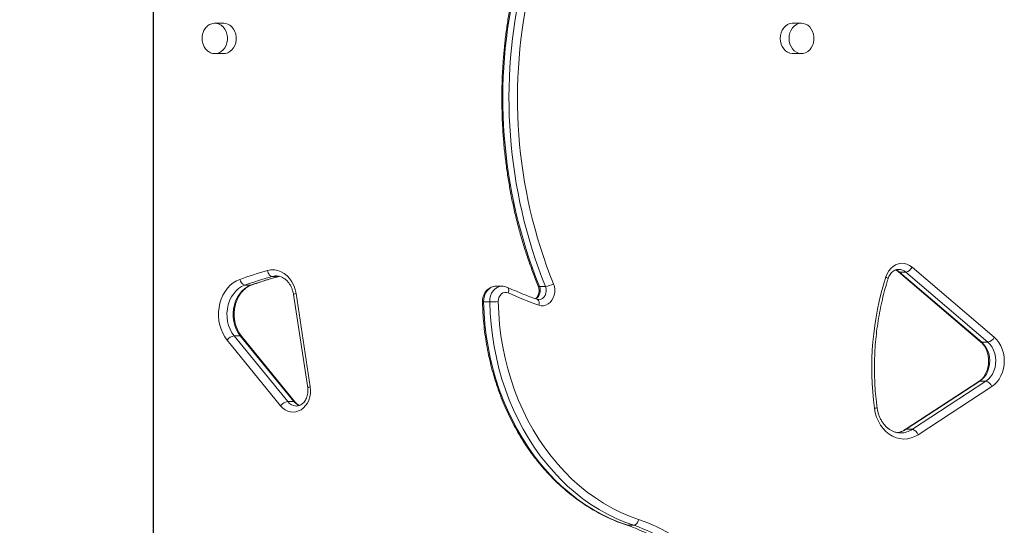
# Model space of a CAD drawing. Units: millimetres. Extents: x -6923 to 2070, y -7833 to 386.
# Drawn here: x -2161 to -1515, y -3342 to -3010 of the extents above; entities that cross this region are included whole.
import ezdxf

# ---------------------------------------------------------------- set-up
doc = ezdxf.new("R2010")
doc.units = ezdxf.units.MM
doc.header["$PDSIZE"] = -1
doc.layers.add('QUOTE', color=212, linetype='Continuous', lineweight=18)
doc.dimstyles.new('2011', dxfattribs={"dimtxt": 120, "dimasz": 100, "dimexe": 6, "dimexo": 10, "dimgap": 15, "dimtad": 1, "dimtxsty": 'Standard', "dimcen": 5, "dimadec": 0, "dimazin": 0, "dimtfac": 1, "dimtmove": 0, "dimatfit": 3, "dimfxl": 1, "dimarcsym": 0})

# ---------------------------------------------------------------- blocks, each defined once
blk = doc.blocks.new('*D11')
at = {"color": 0, "linetype": 'ByBlock', "lineweight": -2, "transparency": 16777216}
for p, q in [((-4085.53, -3832.71), (-4085.53, 238.06)), ((-2073.52, -3750.98), (-2073.52, 238.06)), ((-2173.52, 232.06), (-3985.53, 232.06))]:
    blk.add_line(p, q, dxfattribs=at)
at = {"color": 0, "linetype": 'ByBlock', "transparency": 16777216}
for points in [[(-4085.53, 232.06), (-3985.53, 248.73), (-3985.53, 215.4)], [(-2073.52, 232.06), (-2173.52, 248.73), (-2173.52, 215.4)]]:
    blk.add_solid(points, dxfattribs=at)
at = {"layer": 'DEFPOINTS', "color": 0, "linetype": 'ByBlock'}
for p in [(-2073.52, -3760.98), (-4085.53, -3842.71)]:
    blk.add_point(p, dxfattribs=at)
at = {"color": 0, "linetype": 'ByBlock', "transparency": 16777216, "insert": (-3079.52, 307.06), "char_height": 120, "attachment_point": 5}
blk.add_mtext('2000', dxfattribs=at)
blk = doc.blocks.new('*D14')
at = {"color": 0, "linetype": 'ByBlock', "lineweight": -2, "transparency": 16777216}
for p, q in [((-2083.52, -332.17), (-4737.55, -332.17)), ((-4731.55, -3614.7), (-4731.55, -432.17)), ((-2083.52, -3714.7), (-4737.55, -3714.7))]:
    blk.add_line(p, q, dxfattribs=at)
at = {"color": 0, "linetype": 'ByBlock', "transparency": 16777216}
for points in [[(-4731.55, -332.17), (-4714.89, -432.17), (-4748.22, -432.17)], [(-4731.55, -3714.7), (-4714.89, -3614.7), (-4748.22, -3614.7)]]:
    blk.add_solid(points, dxfattribs=at)
at = {"layer": 'DEFPOINTS', "color": 0, "linetype": 'ByBlock'}
for p in [(-2073.52, -332.17), (-2073.52, -3714.7)]:
    blk.add_point(p, dxfattribs=at)
at = {"color": 0, "linetype": 'ByBlock', "transparency": 16777216, "insert": (-4806.55, -2023.43), "char_height": 120, "attachment_point": 5, "rotation": 90}
blk.add_mtext('3400', dxfattribs=at)

msp = doc.modelspace()

# ---------------------------------------------------------------- linework, layer by layer
at = {"color": 7, "linetype": 'Continuous', "lineweight": 15}
for p, q in [((-2027.44, -3012.308), (-2033.176, -3012.308)), ((-1648.166, -3012.308), (-1653.901, -3012.308)), ((-2033.433, -3032.303), (-2033.176, -3032.308)), ((-2033.176, -3032.308), (-2027.44, -3032.308)), ((-1653.901, -3032.308), (-1648.166, -3032.308)), ((-1575.6, -3172.502), (-1521.692, -3218.582)), ((-1995.685, -3178.655), (-1991.67, -3178.655)), ((-1992.773, -3178.29), (-1992.984, -3178.288)), ((-1584.509, -3175.542), (-1530.6, -3221.623)), ((-1579.774, -3175.778), (-1583.789, -3175.778)), ((-1583.789, -3175.778), (-1529.881, -3221.859)), ((-1525.866, -3221.859), (-1579.774, -3175.778)), ((-2013.582, -3184.343), (-2009.567, -3184.343)), ((-1844.647, -3185.022), (-1848.662, -3185.022)), ((-1816.216, -3185.194), (-1820.231, -3185.194)), ((-1981.635, -3190.427), (-1972.329, -3251.745)), ((-1979.975, -3189.827), (-1970.668, -3251.145)), ((-1852.836, -3195.272), (-1856.851, -3195.272)), ((-2020.556, -3217.615), (-1985.462, -3260.743)), ((-2020.556, -3217.615), (-2016.541, -3217.615)), ((-1981.447, -3260.743), (-2016.541, -3217.615)), ((-1980.669, -3261.037), (-2015.763, -3217.91)), ((-1990.081, -3263.562), (-2025.174, -3220.434)), ((-1525.866, -3221.859), (-1529.881, -3221.859)), ((-1531.763, -3247.544), (-1580.078, -3279.175)), ((-1531.121, -3247.365), (-1579.435, -3278.997)), ((-1575.42, -3278.997), (-1527.106, -3247.365)), ((-1523.263, -3250.89), (-1571.577, -3282.522)), ((-1527.106, -3247.365), (-1531.121, -3247.365)), ((-1985.462, -3260.743), (-1981.447, -3260.743)), ((-1583.422, -3281.369), (-1583.163, -3281.371)), ((-1575.42, -3278.997), (-1579.435, -3278.997)), ((-1758.261, -3342.04), (-1762.276, -3342.04))]:
    msp.add_line(p, q, dxfattribs=at)
at = {"color": 8, "linetype": 'Continuous', "lineweight": 15}
for p, q in [((-1991.67, -3178.655), (-1990.856, -3178.466)), ((-1991.342, -3178.613), (-1991.67, -3178.655)), ((-2009.567, -3184.343), (-2009.138, -3184.269)), ((-1762.276, -3342.04), (-1762.656, -3341.924))]:
    msp.add_line(p, q, dxfattribs=at)
at = {"color": 8, "linetype": 'Continuous', "lineweight": 15, "flags": 128}
for points in [[(-2033.176, -3032.308), (-2032.01, -3032.207), (-2030.497, -3031.758), (-2029.08, -3030.969), (-2027.811, -3029.866), (-2026.737, -3028.49), (-2025.895, -3026.891), (-2025.316, -3025.126), (-2025.021, -3023.259), (-2025.021, -3021.358), (-2025.316, -3019.491), (-2025.895, -3017.726), (-2026.737, -3016.127), (-2027.811, -3014.751), (-2029.08, -3013.648), (-2030.497, -3012.858), (-2032.01, -3012.41), (-2033.298, -3012.31)], [(-1992.984, -3178.288), (-1993.73, -3178.316), (-1995.685, -3178.655)], [(-1592.875, -3178.922), (-1592.323, -3179.203), (-1591.88, -3179.474), (-1591.564, -3179.723), (-1591.386, -3179.942), (-1591.353, -3180.121), (-1591.356, -3180.129)], [(-1586.485, -3174.273), (-1585.226, -3174.796), (-1583.789, -3175.778)], [(-1584.499, -3175.55), (-1584.2, -3175.715), (-1583.789, -3175.778)], [(-1848.662, -3185.022), (-1848.919, -3185.027), (-1850.505, -3185.279), (-1852.021, -3185.902), (-1853.409, -3186.872), (-1854.615, -3188.153), (-1855.595, -3189.697), (-1856.311, -3191.443), (-1856.735, -3193.325), (-1856.851, -3195.272)], [(-1852.836, -3195.272), (-1852.72, -3193.325), (-1852.296, -3191.443), (-1851.58, -3189.697), (-1850.6, -3188.153), (-1849.394, -3186.872), (-1848.006, -3185.902), (-1846.49, -3185.279), (-1844.904, -3185.027), (-1844.736, -3185.023)], [(-1840.623, -3189.406), (-1840.442, -3188.676), (-1840.356, -3187.974), (-1840.369, -3187.326), (-1840.479, -3186.759), (-1840.683, -3186.293), (-1840.974, -3185.947), (-1841.248, -3185.771)], [(-1820.597, -3193.883), (-1819.462, -3193.717), (-1818.285, -3193.169), (-1817.26, -3192.273), (-1816.456, -3191.089), (-1815.924, -3189.694), (-1815.701, -3188.18), (-1815.8, -3186.647), (-1816.216, -3185.194)], [(-1820.568, -3197.497), (-1820.437, -3196.747), (-1820.398, -3196.025), (-1820.454, -3195.36), (-1820.603, -3194.778), (-1820.839, -3194.299), (-1821.152, -3193.944), (-1821.531, -3193.725), (-1821.543, -3193.721)], [(-1530.6, -3221.623), (-1530.292, -3221.796), (-1529.881, -3221.859)], [(-1531.121, -3247.365), (-1531.539, -3247.433), (-1531.763, -3247.544)], [(-1579.435, -3278.997), (-1579.853, -3279.064), (-1580.072, -3279.172)]]:
    msp.add_lwpolyline(points, dxfattribs=at)
at = {"color": 7, "linetype": 'Continuous', "lineweight": 15, "flags": 128}
for points in [[(-2027.44, -3032.308), (-2026.274, -3032.207), (-2024.761, -3031.758), (-2023.344, -3030.969), (-2022.076, -3029.866), (-2021.001, -3028.49), (-2020.159, -3026.891), (-2019.58, -3025.126), (-2019.285, -3023.259), (-2019.285, -3021.358), (-2019.58, -3019.491), (-2020.159, -3017.726), (-2021.001, -3016.127), (-2022.076, -3014.751), (-2023.344, -3013.648), (-2024.761, -3012.858), (-2026.274, -3012.41), (-2027.44, -3012.308)], [(-1653.901, -3012.308), (-1654.291, -3012.32), (-1655.833, -3012.59), (-1657.304, -3013.212), (-1658.653, -3014.163), (-1659.83, -3015.408), (-1660.793, -3016.902), (-1661.506, -3018.592), (-1661.945, -3020.416), (-1662.093, -3022.308)], [(-1656.357, -3022.308), (-1656.209, -3024.201), (-1655.77, -3026.025), (-1655.057, -3027.715), (-1654.094, -3029.209), (-1652.917, -3030.454), (-1651.569, -3031.405), (-1650.097, -3032.027), (-1648.555, -3032.297), (-1647, -3032.207), (-1645.487, -3031.758), (-1644.07, -3030.969), (-1642.801, -3029.866), (-1641.727, -3028.49), (-1640.885, -3026.891), (-1640.306, -3025.126), (-1640.011, -3023.259), (-1640.011, -3021.358), (-1640.306, -3019.491), (-1640.885, -3017.726), (-1641.727, -3016.127), (-1642.801, -3014.751), (-1644.07, -3013.648), (-1645.487, -3012.858), (-1647, -3012.41), (-1648.555, -3012.32), (-1650.097, -3012.59), (-1651.569, -3013.212), (-1652.917, -3014.163), (-1654.094, -3015.408), (-1655.057, -3016.902), (-1655.77, -3018.592), (-1656.209, -3020.416), (-1656.357, -3022.308)], [(-1662.093, -3022.308), (-1661.945, -3024.201), (-1661.506, -3026.025), (-1660.793, -3027.715), (-1659.83, -3029.209), (-1658.653, -3030.454), (-1657.304, -3031.405), (-1655.833, -3032.027), (-1654.291, -3032.297), (-1653.901, -3032.308)], [(-1592.875, -3178.922), (-1592.052, -3176.848), (-1590.961, -3174.967), (-1589.632, -3173.33), (-1588.101, -3171.981), (-1586.41, -3170.958), (-1584.604, -3170.286), (-1582.732, -3169.986), (-1580.845, -3170.065), (-1578.995, -3170.52), (-1577.231, -3171.34), (-1575.6, -3172.502)], [(-1998.7, -3174.753), (-1996.45, -3174.342), (-1994.175, -3174.336), (-1991.924, -3174.735), (-1989.744, -3175.53), (-1987.683, -3176.704), (-1985.784, -3178.233), (-1984.087, -3180.084), (-1982.63, -3182.216), (-1981.443, -3184.585), (-1980.552, -3187.14), (-1979.975, -3189.827)], [(-1998.7, -3174.753), (-1998.515, -3175.514), (-1998.249, -3176.246), (-1997.913, -3176.921), (-1997.518, -3177.512), (-1997.081, -3177.997), (-1996.618, -3178.358), (-1996.147, -3178.58), (-1995.685, -3178.655)], [(-2025.174, -3220.434), (-2026.751, -3218.247), (-2028.098, -3215.842), (-2029.197, -3213.255), (-2030.031, -3210.525), (-2030.587, -3207.691), (-2030.859, -3204.797), (-2030.841, -3201.883), (-2030.534, -3198.994), (-2029.942, -3196.171), (-2029.075, -3193.456), (-2027.944, -3190.89), (-2026.567, -3188.51), (-2024.964, -3186.352), (-2023.158, -3184.446), (-2021.177, -3182.821), (-2019.049, -3181.502), (-2016.806, -3180.507)], [(-2013.582, -3184.343), (-2015.694, -3185.303), (-2017.678, -3186.608), (-2019.496, -3188.233), (-2021.115, -3190.148), (-2022.503, -3192.315), (-2023.634, -3194.695), (-2024.487, -3197.242), (-2025.046, -3199.907), (-2025.3, -3202.641), (-2025.244, -3205.392), (-2024.879, -3208.107), (-2024.213, -3210.735), (-2023.257, -3213.227), (-2022.03, -3215.535), (-2020.556, -3217.615)], [(-2016.541, -3217.615), (-2018.015, -3215.535), (-2019.242, -3213.227), (-2020.198, -3210.735), (-2020.864, -3208.107), (-2021.229, -3205.392), (-2021.285, -3202.641), (-2021.031, -3199.907), (-2020.472, -3197.242), (-2019.619, -3194.695), (-2018.488, -3192.315), (-2017.1, -3190.148), (-2015.481, -3188.233), (-2013.663, -3186.608), (-2011.679, -3185.303), (-2009.567, -3184.343)], [(-1810.992, -3183.402), (-1810.424, -3185.199), (-1810.149, -3187.094), (-1810.177, -3189.019), (-1810.506, -3190.902), (-1811.125, -3192.673), (-1812.01, -3194.267), (-1813.129, -3195.623), (-1814.441, -3196.693), (-1815.896, -3197.436), (-1817.44, -3197.825), (-1819.017, -3197.846), (-1820.568, -3197.497)], [(-1840.623, -3189.406), (-1841.788, -3189.062), (-1842.986, -3189.072), (-1844.147, -3189.436), (-1845.201, -3190.132), (-1846.086, -3191.119), (-1846.748, -3192.338), (-1847.15, -3193.716), (-1847.266, -3195.172)], [(-1856.851, -3195.272), (-1856.555, -3202.677), (-1855.971, -3210.057), (-1855.101, -3217.394), (-1853.946, -3224.672), (-1852.51, -3231.875), (-1850.794, -3238.987), (-1848.804, -3245.992), (-1846.543, -3252.873), (-1844.018, -3259.615), (-1841.232, -3266.203), (-1838.194, -3272.622), (-1834.909, -3278.857), (-1831.385, -3284.895), (-1827.631, -3290.722), (-1823.653, -3296.325), (-1819.463, -3301.69), (-1815.068, -3306.807), (-1810.479, -3311.663), (-1805.706, -3316.247), (-1800.76, -3320.549), (-1795.653, -3324.56), (-1790.395, -3328.27), (-1784.998, -3331.671), (-1779.476, -3334.755), (-1773.839, -3337.515), (-1768.102, -3339.945), (-1762.276, -3342.04)], [(-1758.261, -3342.04), (-1764.087, -3339.945), (-1769.824, -3337.515), (-1775.461, -3334.755), (-1780.983, -3331.671), (-1786.38, -3328.27), (-1791.638, -3324.56), (-1796.745, -3320.549), (-1801.691, -3316.247), (-1806.464, -3311.663), (-1811.053, -3306.807), (-1815.448, -3301.69), (-1819.638, -3296.325), (-1823.616, -3290.722), (-1827.37, -3284.895), (-1830.894, -3278.857), (-1834.179, -3272.622), (-1837.217, -3266.203), (-1840.003, -3259.615), (-1842.528, -3252.873), (-1844.789, -3245.992), (-1846.779, -3238.987), (-1848.495, -3231.875), (-1849.931, -3224.672), (-1851.086, -3217.394), (-1851.956, -3210.057), (-1852.54, -3202.677), (-1852.836, -3195.272)], [(-1847.266, -3195.172), (-1846.961, -3202.666), (-1846.354, -3210.131), (-1845.445, -3217.551), (-1844.238, -3224.908), (-1842.734, -3232.182), (-1840.939, -3239.358), (-1838.856, -3246.416), (-1836.49, -3253.34), (-1833.847, -3260.114), (-1830.934, -3266.72), (-1827.757, -3273.142), (-1824.324, -3279.365), (-1820.644, -3285.374), (-1816.726, -3291.154), (-1812.579, -3296.691), (-1808.213, -3301.972), (-1803.64, -3306.983), (-1798.869, -3311.712), (-1793.913, -3316.148), (-1788.783, -3320.281), (-1783.493, -3324.099), (-1778.055, -3327.595), (-1772.482, -3330.758), (-1766.789, -3333.582), (-1760.988, -3336.059), (-1755.094, -3338.184)], [(-1521.692, -3218.582), (-1520.047, -3220.202), (-1518.597, -3222.079), (-1517.369, -3224.179), (-1516.385, -3226.462), (-1515.663, -3228.887), (-1515.217, -3231.409), (-1515.056, -3233.982), (-1515.181, -3236.557), (-1515.591, -3239.088), (-1516.278, -3241.528), (-1517.229, -3243.832), (-1518.428, -3245.957), (-1519.851, -3247.865), (-1521.473, -3249.519), (-1523.263, -3250.89)], [(-1529.881, -3221.859), (-1528.395, -3223.353), (-1527.119, -3225.112), (-1526.084, -3227.093), (-1525.315, -3229.247), (-1524.831, -3231.521), (-1524.643, -3233.86), (-1524.757, -3236.205), (-1525.17, -3238.5), (-1525.871, -3240.688), (-1526.844, -3242.716), (-1528.064, -3244.533), (-1529.501, -3246.096), (-1531.121, -3247.365)], [(-1527.106, -3247.365), (-1525.486, -3246.096), (-1524.049, -3244.533), (-1522.829, -3242.716), (-1521.856, -3240.688), (-1521.155, -3238.5), (-1520.742, -3236.205), (-1520.628, -3233.86), (-1520.816, -3231.521), (-1521.3, -3229.247), (-1522.069, -3227.093), (-1523.104, -3225.112), (-1524.38, -3223.353), (-1525.866, -3221.859)], [(-1970.668, -3251.145), (-1970.48, -3253.355), (-1970.58, -3255.574), (-1970.967, -3257.746), (-1971.63, -3259.816), (-1972.554, -3261.731), (-1973.714, -3263.444), (-1975.081, -3264.911), (-1976.622, -3266.096), (-1978.297, -3266.968), (-1980.063, -3267.505), (-1981.877, -3267.695), (-1983.693, -3267.532), (-1985.464, -3267.019), (-1987.147, -3266.172), (-1988.699, -3265.009), (-1990.081, -3263.562)], [(-1571.577, -3282.522), (-1573.844, -3283.787), (-1576.224, -3284.692), (-1578.678, -3285.222), (-1581.167, -3285.369), (-1583.652, -3285.13), (-1586.092, -3284.509), (-1588.448, -3283.516), (-1590.682, -3282.168), (-1592.758, -3280.485), (-1594.644, -3278.495), (-1596.308, -3276.23), (-1597.724, -3273.726), (-1598.869, -3271.024), (-1599.724, -3268.166), (-1600.277, -3265.199)]]:
    msp.add_lwpolyline(points, dxfattribs=at)
at = {"color": 7, "linetype": 'Continuous', "lineweight": 15}
for centre, radius, start, end in [((-1513.464, -3061.532), 330.754, 166.536669, 201.955027), ((-1509.448, -3061.532), 330.754, 166.536669, 201.955027), ((-1508.677, -3061.535), 325.954, 166.536669, 201.955027), ((-1581.077, -3169.822), 6.097, 282.339524, 333.928733), ((-1934.256, -3408.892), 242.846, 105.388744, 109.872294), ((-1931.988, -3410.084), 240.035, 105.388744, 109.872294), ((-1927.973, -3410.084), 240.035, 105.388744, 109.872294), ((-1402.123, -3238.744), 199.912, 162.588003, 187.604608), ((-2012.299, -3179.991), 4.536, 186.52711, 253.572741), ((-1817.429, -3173.15), 12.106, 275.750727, 302.120726), ((-1744.981, -2981.231), 229.095, 245.324598, 250.73496), ((-1853.994, -2975.534), 219.741, 270.301812, 271.75439), ((-2019.276, -3224.905), 7.401, 99.953316, 142.839965), ((-1527.169, -3215.903), 6.097, 282.339524, 333.928733), ((-1528.413, -3252.647), 5.441, 18.837863, 76.102615), ((-1984.182, -3268.032), 7.401, 99.953316, 142.839965), ((-1576.727, -3284.279), 5.441, 18.837863, 76.102615), ((-1798.713, -3461.473), 130.777, 47.775968, 70.516476), ((-1800.879, -3462.421), 127.702, 47.776299, 70.505112)]:
    msp.add_arc(centre, radius, start, end, dxfattribs=at)
at = {"color": 8, "linetype": 'Continuous', "lineweight": 15}
for centre, radius, start, end in [((-1584.527, -3181.12), 7.15, 48.342184, 90.117993), ((-1826.053, -3187.925), 6.431, 302.498919, 25.123899), ((-1820.395, -3184.434), 0.778, 218.81652, 282.203911), ((-1979.821, -3192.85), 3.028, 92.922406, 126.827491), ((-1857.109, -3191.106), 4.174, 263.595315, 273.543083), ((-2016.442, -3218.531), 0.921, 42.421262, 96.130864), ((-1970.513, -3254.171), 3.03, 92.933717, 126.80703), ((-1979.526, -3256.257), 7.44, 217.078616, 268.69471), ((-1981.348, -3261.658), 0.921, 42.481164, 96.125113), ((-1975.207, -3255.831), 7.941, 218.205418, 252.548735), ((-1600.573, -3261.334), 3.877, 274.379459, 300.490639), ((-1587.353, -3267.075), 14.311, 277.311605, 303.590539), ((-1583.244, -3267.298), 14.073, 270.327612, 303.773107)]:
    msp.add_arc(centre, radius, start, end, dxfattribs=at)
at = {"color": 7, "linetype": 'Continuous', "lineweight": 15}
for points, knots in [([(-1835.873, -2984.716), (-1836.244, -2986.298), (-1837.315, -2990.873), (-1838.895, -2998.506), (-1840.529, -3007.63), (-1841.905, -3016.817), (-1843.025, -3026.056), (-1843.888, -3035.335), (-1844.492, -3044.645), (-1844.837, -3053.974), (-1844.922, -3063.312), (-1844.748, -3072.649), (-1844.313, -3081.972), (-1843.62, -3091.273), (-1842.668, -3100.54), (-1841.459, -3109.762), (-1839.994, -3118.93), (-1838.275, -3128.032), (-1836.303, -3137.058), (-1834.082, -3145.998), (-1831.612, -3154.841), (-1828.899, -3163.578), (-1825.941, -3172.197), (-1823.28, -3179.299), (-1821.575, -3183.506), (-1821.002, -3184.921)], [0, 0, 0, 0, 0.0239812, 0.06935962, 0.11473955, 0.16011986, 0.20550048, 0.25088139, 0.29626255, 0.34164395, 0.38702557, 0.4324074, 0.47778943, 0.52317167, 0.56855409, 0.61393669, 0.65931944, 0.7047023, 0.75008523, 0.79546817, 0.84085102, 0.8862337, 0.93161608, 0.976998, 1, 1, 1, 1]), ([(-2033.307, -3012.344), (-2033.472, -3012.337), (-2034.149, -3012.311), (-2035.343, -3012.595), (-2036.775, -3013.186), (-2038.059, -3014.064), (-2039.154, -3015.13), (-2040.068, -3016.373), (-2040.759, -3017.696), (-2041.205, -3018.929), (-2041.482, -3020.07), (-2041.65, -3021.16), (-2041.672, -3021.924), (-2041.682, -3022.308)], [0, 0, 0, 0, 0.0369331, 0.1510067, 0.2691682, 0.3762031, 0.4832666, 0.5895738, 0.6927908, 0.7837531, 0.8501788, 0.9246838, 1, 1, 1, 1]), ([(-2041.682, -3022.308), (-2041.655, -3022.938), (-2041.616, -3023.821), (-2041.361, -3025.09), (-2041.057, -3026.146), (-2040.554, -3027.347), (-2039.88, -3028.522), (-2039.02, -3029.629), (-2037.984, -3030.608), (-2036.79, -3031.413), (-2035.461, -3031.979), (-2034.327, -3032.275), (-2033.649, -3032.268), (-2033.454, -3032.267)], [0, 0, 0, 0, 0.124615, 0.1746212, 0.2577692, 0.344433, 0.4376305, 0.5352188, 0.6363287, 0.7403473, 0.8469684, 0.9561595, 1, 1, 1, 1]), ([(-2009.137, -3184.269), (-2007.719, -3183.766), (-2003.585, -3182.3), (-1997.65, -3180.397), (-1993.112, -3179.114), (-1991.329, -3178.61)], [0, 0, 0, 0, 0.2407036, 0.7016246, 1, 1, 1, 1]), ([(-1992.801, -3178.306), (-1992.313, -3178.333), (-1991.272, -3178.392), (-1989.703, -3178.864), (-1988.133, -3179.634), (-1986.665, -3180.695), (-1985.332, -3182.012), (-1984.159, -3183.559), (-1983.168, -3185.303), (-1982.382, -3187.212), (-1981.889, -3188.945), (-1981.702, -3190.037), (-1981.635, -3190.427)], [0, 0, 0, 0, 0.0987199, 0.2104914, 0.3203146, 0.4276269, 0.5328028, 0.6364898, 0.7392531, 0.8414875, 0.9434336, 1, 1, 1, 1]), ([(-1591.356, -3180.129), (-1591.27, -3179.875), (-1591.005, -3179.095), (-1590.418, -3177.892), (-1589.556, -3176.625), (-1588.563, -3175.586), (-1587.476, -3174.786), (-1586.323, -3174.254), (-1585.334, -3173.985), (-1584.73, -3174.001), (-1584.527, -3174.007)], [0, 0, 0, 0, 0.0671378, 0.2061633, 0.3452659, 0.4850954, 0.6267741, 0.7720665, 0.9232728, 1, 1, 1, 1]), ([(-1586.496, -3174.353), (-1586.149, -3174.499), (-1585.47, -3174.785), (-1584.824, -3175.294), (-1584.509, -3175.542)], [0, 0, 0, 0, 0.5115502, 1, 1, 1, 1]), ([(-2015.763, -3217.91), (-2015.988, -3217.623), (-2016.67, -3216.753), (-2017.689, -3215.138), (-2018.729, -3213.02), (-2019.553, -3210.749), (-2020.148, -3208.366), (-2020.506, -3205.907), (-2020.618, -3203.412), (-2020.484, -3200.92), (-2020.107, -3198.471), (-2019.495, -3196.105), (-2018.658, -3193.859), (-2017.614, -3191.767), (-2016.38, -3189.86), (-2014.98, -3188.167), (-2013.436, -3186.708), (-2011.77, -3185.506), (-2010.32, -3184.725), (-2009.427, -3184.381), (-2009.137, -3184.269)], [0, 0, 0, 0, 0.0290945, 0.0882648, 0.1473192, 0.2062254, 0.265044, 0.3238087, 0.3825338, 0.4412224, 0.499874, 0.5584893, 0.6170753, 0.675653, 0.7342659, 0.7929882, 0.8519334, 0.9112575, 0.9711523, 1, 1, 1, 1]), ([(-1848.643, -3185.062), (-1848.945, -3185.056), (-1849.776, -3185.038), (-1851.112, -3185.359), (-1852.583, -3185.974), (-1853.923, -3186.874), (-1855.102, -3188.016), (-1856.087, -3189.377), (-1856.851, -3190.921), (-1857.361, -3192.605), (-1857.571, -3194.074), (-1857.574, -3194.962), (-1857.575, -3195.254)], [0, 0, 0, 0, 0.0614951, 0.1693213, 0.2766407, 0.3843547, 0.4931986, 0.6036054, 0.7156544, 0.8291475, 0.9437824, 1, 1, 1, 1]), ([(-1841.248, -3185.771), (-1841.607, -3185.626), (-1842.469, -3185.277), (-1843.663, -3185.021), (-1844.478, -3185.053), (-1844.753, -3185.063)], [0, 0, 0, 0, 0.32131435, 0.77153733, 1, 1, 1, 1]), ([(-1821.544, -3193.721), (-1822.902, -3193.237), (-1826.862, -3191.826), (-1833.453, -3189.246), (-1838.624, -3186.941), (-1841.248, -3185.771)], [0, 0, 0, 0, 0.20450747, 0.59639332, 1, 1, 1, 1]), ([(-1821.002, -3184.921), (-1820.933, -3185.102), (-1820.715, -3185.672), (-1820.478, -3186.735), (-1820.398, -3188.082), (-1820.542, -3189.419), (-1820.892, -3190.665), (-1821.419, -3191.763), (-1822.075, -3192.628), (-1822.566, -3193.12), (-1822.814, -3193.257), (-1822.82, -3193.261)], [0, 0, 0, 0, 0.0619249, 0.1956647, 0.3294501, 0.462835, 0.5958084, 0.7285149, 0.861534, 0.9963738, 1, 1, 1, 1]), ([(-1598.606, -3264.674), (-1598.761, -3263.445), (-1599.215, -3259.862), (-1599.772, -3253.892), (-1600.192, -3246.765), (-1600.352, -3239.622), (-1600.255, -3232.477), (-1599.901, -3225.345), (-1599.291, -3218.239), (-1598.426, -3211.173), (-1597.308, -3204.161), (-1595.939, -3197.216), (-1594.319, -3190.354), (-1592.763, -3184.666), (-1591.714, -3181.285), (-1591.356, -3180.129)], [0, 0, 0, 0, 0.0434018, 0.1264427, 0.2094883, 0.2925328, 0.3755762, 0.4586186, 0.54166, 0.6247004, 0.7077398, 0.7907784, 0.8738165, 0.9568543, 1, 1, 1, 1]), ([(-1857.575, -3195.254), (-1857.542, -3196.495), (-1857.447, -3200.078), (-1857.091, -3205.991), (-1856.422, -3212.975), (-1855.492, -3219.915), (-1854.306, -3226.797), (-1852.866, -3233.608), (-1851.174, -3240.333), (-1849.235, -3246.959), (-1847.052, -3253.474), (-1844.629, -3259.862), (-1841.971, -3266.112), (-1839.084, -3272.211), (-1835.973, -3278.146), (-1832.644, -3283.904), (-1829.105, -3289.476), (-1825.362, -3294.848), (-1821.422, -3300.01), (-1817.295, -3304.951), (-1812.988, -3309.662), (-1808.511, -3314.132), (-1803.871, -3318.352), (-1799.08, -3322.314), (-1794.146, -3326.009), (-1789.08, -3329.431), (-1783.892, -3332.571), (-1778.594, -3335.425), (-1773.194, -3337.98), (-1767.889, -3340.187), (-1764.35, -3341.397), (-1762.672, -3341.971)], [0, 0, 0, 0, 0.01866079, 0.05387089, 0.08908369, 0.12429694, 0.15951058, 0.19472452, 0.22993863, 0.26515271, 0.30036651, 0.33557967, 0.37079178, 0.40600232, 0.44121066, 0.47641606, 0.51161767, 0.54681453, 0.58200554, 0.61718953, 0.65236524, 0.68753131, 0.7226864, 0.75782914, 0.79295823, 0.82807249, 0.8631709, 0.89825269, 0.9333174, 0.96836492, 1, 1, 1, 1]), ([(-1820.602, -3193.852), (-1820.783, -3193.857), (-1821.093, -3193.865), (-1821.412, -3193.763), (-1821.544, -3193.721)], [0, 0, 0, 0, 0.5874234, 1, 1, 1, 1]), ([(-1530.6, -3221.623), (-1530.387, -3221.813), (-1529.724, -3222.405), (-1528.697, -3223.582), (-1527.609, -3225.221), (-1526.712, -3227.049), (-1526.026, -3229.023), (-1525.567, -3231.103), (-1525.345, -3233.245), (-1525.365, -3235.405), (-1525.626, -3237.536), (-1526.121, -3239.592), (-1526.835, -3241.529), (-1527.749, -3243.308), (-1528.84, -3244.894), (-1530.067, -3246.242), (-1531.069, -3247.077), (-1531.643, -3247.463), (-1531.763, -3247.544)], [0, 0, 0, 0, 0.0328836, 0.1021664, 0.1709612, 0.2392815, 0.3073366, 0.3752473, 0.4430714, 0.5108268, 0.5785155, 0.6461353, 0.7136957, 0.7812323, 0.8488303, 0.9166468, 0.982514, 1, 1, 1, 1]), ([(-1972.329, -3251.745), (-1972.292, -3252.022), (-1972.18, -3252.872), (-1972.16, -3254.328), (-1972.358, -3256.06), (-1972.784, -3257.715), (-1973.413, -3259.236), (-1974.218, -3260.58), (-1975.166, -3261.709), (-1976.221, -3262.602), (-1977.351, -3263.238), (-1978.514, -3263.632), (-1979.297, -3263.669), (-1979.686, -3263.687)], [0, 0, 0, 0, 0.0454828, 0.1395574, 0.2336144, 0.327498, 0.4212384, 0.5149583, 0.6089745, 0.7039, 0.8007524, 0.9009775, 1, 1, 1, 1]), ([(-1977.632, -3263.286), (-1977.818, -3263.222), (-1978.413, -3263.016), (-1979.344, -3262.387), (-1980.163, -3261.639), (-1980.568, -3261.157), (-1980.669, -3261.037)], [0, 0, 0, 0, 0.17343435, 0.55561387, 0.88936437, 1, 1, 1, 1]), ([(-1583.396, -3281.33), (-1583.733, -3281.331), (-1584.723, -3281.332), (-1586.352, -3280.991), (-1588.248, -3280.334), (-1590.065, -3279.361), (-1591.771, -3278.112), (-1593.341, -3276.604), (-1594.751, -3274.862), (-1595.98, -3272.912), (-1597.012, -3270.783), (-1597.824, -3268.508), (-1598.339, -3266.451), (-1598.534, -3265.154), (-1598.606, -3264.674)], [0, 0, 0, 0, 0.0485279, 0.1423019, 0.2355002, 0.3275695, 0.4183793, 0.5080918, 0.5969771, 0.6852964, 0.7732555, 0.8609975, 0.9486119, 1, 1, 1, 1]), ([(-1580.078, -3279.175), (-1580.354, -3279.348), (-1581.208, -3279.884), (-1582.702, -3280.563), (-1584.131, -3281.045), (-1584.958, -3281.145), (-1585.156, -3281.169)], [0, 0, 0, 0, 0.1702727, 0.526935, 0.8868772, 1, 1, 1, 1]), ([(-1758.261, -3342.04), (-1757.994, -3341.997), (-1757.458, -3341.912), (-1756.621, -3341.247), (-1755.877, -3340.269), (-1755.383, -3339.217), (-1755.167, -3338.502), (-1755.101, -3338.218), (-1755.094, -3338.184)], [0, 0, 0, 0, 0.2146674, 0.4293347, 0.6440045, 0.8586797, 0.9832064, 1, 1, 1, 1]), ([(-1762.694, -3341.974), (-1761.816, -3342.285), (-1759.051, -3343.263), (-1754.454, -3345.133), (-1748.94, -3347.687), (-1743.524, -3350.539), (-1738.214, -3353.677), (-1733.021, -3357.094), (-1727.956, -3360.79), (-1723.554, -3364.31), (-1720.881, -3366.661), (-1719.805, -3367.609)], [0, 0, 0, 0, 0.0572481, 0.1802544, 0.3032265, 0.426143, 0.5490028, 0.6718065, 0.7945558, 0.9172533, 1, 1, 1, 1])]:
    msp.add_open_spline(points, degree=3, knots=knots, dxfattribs=at)

# ---------------------------------------------------------------- dimensions: what is measured, and where the dimension line sits
at = {"layer": 'QUOTE'}
dim = msp.add_linear_dim(base=(-4085.532, 232.064), p1=(-2073.516, -3760.977), p2=(-4085.532, -3842.709), text='2000', dimstyle='2011', override={"dimpost": '<>', "dimtzin": 0}, dxfattribs=at)
dim.commit()
dim.dimension.update_dxf_attribs({"geometry": '*D11', "text_midpoint": (-3079.524, 307.064)})
dim = msp.add_linear_dim(base=(-4731.553, -332.169), p1=(-2073.516, -3714.698), p2=(-2073.516, -332.169), angle=90, text='3400', dimstyle='2011', override={"dimpost": '<>', "dimtzin": 0}, dxfattribs=at)
dim.commit()
dim.dimension.update_dxf_attribs({"geometry": '*D14', "text_midpoint": (-4806.553, -2023.433), "text_rotation": 90})

doc.saveas('drawing.dxf')
